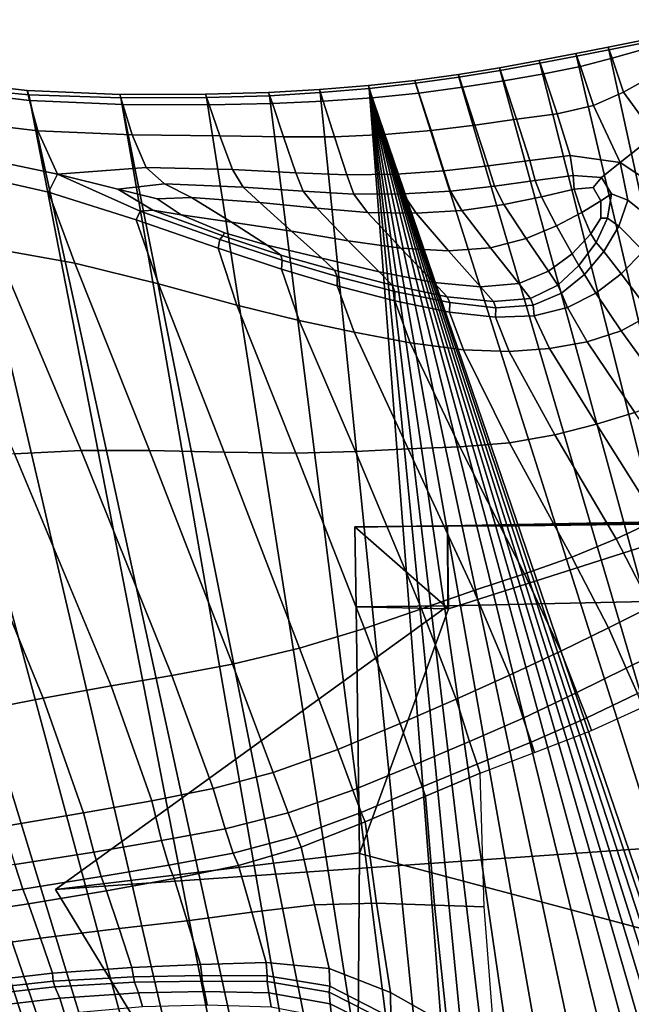
# Model space of a CAD drawing. Units: inches. Extents: x -86 to 154, y -69 to 171.
# Drawn here: x 68 to 78, y 140 to 156 of the extents above; entities that cross this region are included whole.
import ezdxf

# ---------------------------------------------------------------- set-up
doc = ezdxf.new("R2010")
doc.units = ezdxf.units.IN
doc.header["$MEASUREMENT"] = 0

msp = doc.modelspace()

# ---------------------------------------------------------------- linework, layer by layer
for points in [[(73.548, 119.132, -10.983), (-76.677, 83.156, -10.983), (53.312, 155.824, -10.983)], [(54.714, 155.399, -10.983), (73.722, 119.653, -10.983), (53.312, 155.824, -10.983)], [(73.722, 119.653, -10.983), (73.548, 119.132, -10.983), (53.312, 155.824, -10.983)], [(77.56, 155.196, -3.91), (78.064, 155.337, -3.935), (78.015, 155.481, -7.228), (77.499, 155.378, -7.247)], [(77.499, 155.378, -7.247), (78.015, 155.481, -7.228), (78.027, 155.435, -10.983), (77.51, 155.333, -10.983)], [(56.227, 155.198, -10.983), (73.908, 120.052, -10.983), (54.714, 155.399, -10.983)], [(73.908, 120.052, -10.983), (73.722, 119.653, -10.983), (54.714, 155.399, -10.983)], [(77.044, 155.059, -3.916), (77.56, 155.196, -3.91), (77.499, 155.378, -7.247), (76.972, 155.271, -7.279)], [(76.972, 155.271, -7.279), (77.499, 155.378, -7.247), (77.51, 155.333, -10.983), (76.982, 155.228, -10.983)], [(77.51, 155.333, -10.983), (84.82, 121.815, -10.983), (76.982, 155.228, -10.983)], [(78.027, 155.435, -10.983), (84.82, 121.815, -10.983), (77.51, 155.333, -10.983)], [(78.218, 154.902, -1.564), (78.064, 155.337, -3.935), (77.56, 155.196, -3.91), (77.745, 154.642, -1.372)], [(58.014, 155.182, -10.983), (74.176, 120.411, -10.983), (56.227, 155.198, -10.983)], [(74.176, 120.411, -10.983), (73.908, 120.052, -10.983), (56.227, 155.198, -10.983)], [(59.826, 155.216, -10.983), (74.176, 120.411, -10.983), (58.014, 155.182, -10.983)], [(61.429, 155.162, -10.983), (74.176, 120.411, -10.983), (59.826, 155.216, -10.983)], [(62.869, 155.062, -10.983), (74.176, 120.411, -10.983), (61.429, 155.162, -10.983)], [(75.793, 154.829, -4.047), (76.445, 154.94, -3.97), (76.372, 155.156, -7.316), (75.724, 155.039, -7.356)], [(75.724, 155.039, -7.356), (76.372, 155.156, -7.316), (76.382, 155.114, -10.983), (75.733, 154.997, -10.983)], [(76.445, 154.94, -3.97), (77.044, 155.059, -3.916), (76.972, 155.271, -7.279), (76.372, 155.156, -7.316)], [(76.372, 155.156, -7.316), (76.972, 155.271, -7.279), (76.982, 155.228, -10.983), (76.382, 155.114, -10.983)], [(76.982, 155.228, -10.983), (84.82, 121.815, -10.983), (76.382, 155.114, -10.983)], [(77.745, 154.642, -1.372), (77.56, 155.196, -3.91), (77.044, 155.059, -3.916), (77.257, 154.423, -1.236)], [(64.16, 154.983, -10.983), (74.625, 120.756, -10.983), (62.869, 155.062, -10.983)], [(74.625, 120.756, -10.983), (74.176, 120.411, -10.983), (62.869, 155.062, -10.983)], [(65.397, 154.886, -10.983), (74.625, 120.756, -10.983), (64.16, 154.983, -10.983)], [(75.119, 154.722, -4.124), (75.793, 154.829, -4.047), (75.724, 155.039, -7.356), (75.052, 154.928, -7.398)], [(75.052, 154.928, -7.398), (75.724, 155.039, -7.356), (75.733, 154.997, -10.983), (75.061, 154.886, -10.983)], [(75.733, 154.997, -10.983), (84.82, 121.815, -10.983), (75.061, 154.886, -10.983)], [(76.382, 155.114, -10.983), (84.82, 121.815, -10.983), (75.733, 154.997, -10.983)], [(77.044, 155.059, -3.916), (76.445, 154.94, -3.97), (76.662, 154.29, -1.265), (77.257, 154.423, -1.236)], [(66.68, 154.731, -10.983), (74.625, 120.756, -10.983), (65.397, 154.886, -10.983)], [(66.664, 154.668, -4.991), (68.052, 154.504, -4.879), (68.01, 154.667, -7.865), (66.626, 154.825, -7.974)], [(66.626, 154.825, -7.974), (68.01, 154.667, -7.865), (68.04, 154.599, -10.983), (66.68, 154.731, -10.983)], [(73.647, 154.55, -4.284), (74.408, 154.627, -4.203), (74.343, 154.832, -7.443), (73.584, 154.75, -7.491)], [(73.584, 154.75, -7.491), (74.343, 154.832, -7.443), (74.353, 154.786, -10.983), (73.595, 154.703, -10.983)], [(74.408, 154.627, -4.203), (75.119, 154.722, -4.124), (75.052, 154.928, -7.398), (74.343, 154.832, -7.443)], [(74.343, 154.832, -7.443), (75.052, 154.928, -7.398), (75.061, 154.886, -10.983), (74.353, 154.786, -10.983)], [(75.061, 154.886, -10.983), (84.82, 121.815, -10.983), (74.353, 154.786, -10.983)], [(75.793, 154.829, -4.047), (75.119, 154.722, -4.124), (75.323, 154.101, -1.47), (76.003, 154.199, -1.372)], [(76.445, 154.94, -3.97), (75.793, 154.829, -4.047), (76.003, 154.199, -1.372), (76.662, 154.29, -1.265)], [(78.725, 154.342, 0.218), (78.218, 154.902, -1.564), (77.745, 154.642, -1.372), (78.257, 153.941, 0.556)], [(66.82, 154.173, -2.14), (68.187, 154.011, -2.175), (68.052, 154.504, -4.879), (66.664, 154.668, -4.991)], [(68.04, 154.599, -10.983), (74.625, 120.756, -10.983), (66.68, 154.731, -10.983)], [(68.052, 154.504, -4.879), (69.576, 154.441, -4.725), (69.527, 154.605, -7.759), (68.01, 154.667, -7.865)], [(68.01, 154.667, -7.865), (69.527, 154.605, -7.759), (69.541, 154.552, -10.983), (68.04, 154.599, -10.983)], [(72.015, 154.455, -4.458), (72.846, 154.493, -4.369), (72.784, 154.686, -7.543), (71.954, 154.636, -7.597)], [(71.954, 154.636, -7.597), (72.784, 154.686, -7.543), (72.797, 154.635, -10.983), (71.967, 154.584, -10.983)], [(72.846, 154.493, -4.369), (73.647, 154.55, -4.284), (73.584, 154.75, -7.491), (72.784, 154.686, -7.543)], [(72.784, 154.686, -7.543), (73.584, 154.75, -7.491), (73.595, 154.703, -10.983), (72.797, 154.635, -10.983)], [(73.595, 154.703, -10.983), (76.164, 121.377, -10.983), (72.797, 154.635, -10.983)], [(74.353, 154.786, -10.983), (84.82, 121.815, -10.983), (73.595, 154.703, -10.983)], [(84.82, 121.815, -10.983), (84.636, 121.71, -10.983), (73.595, 154.703, -10.983)], [(84.636, 121.71, -10.983), (84.394, 121.572, -10.983), (73.595, 154.703, -10.983)], [(84.394, 121.572, -10.983), (84.101, 121.406, -10.983), (73.595, 154.703, -10.983)], [(84.101, 121.406, -10.983), (83.768, 121.217, -10.983), (73.595, 154.703, -10.983)], [(83.768, 121.217, -10.983), (83.336, 121.047, -10.983), (73.595, 154.703, -10.983)], [(83.336, 121.047, -10.983), (82.746, 120.937, -10.983), (73.595, 154.703, -10.983)], [(82.746, 120.937, -10.983), (81.918, 120.897, -10.983), (73.595, 154.703, -10.983)], [(81.918, 120.897, -10.983), (80.771, 120.934, -10.983), (73.595, 154.703, -10.983)], [(80.771, 120.934, -10.983), (79.542, 121.037, -10.983), (73.595, 154.703, -10.983)], [(79.542, 121.037, -10.983), (78.469, 121.195, -10.983), (73.595, 154.703, -10.983)], [(78.469, 121.195, -10.983), (77.566, 121.346, -10.983), (73.595, 154.703, -10.983)], [(77.566, 121.346, -10.983), (76.849, 121.431, -10.983), (73.595, 154.703, -10.983)], [(76.849, 121.431, -10.983), (76.164, 121.377, -10.983), (73.595, 154.703, -10.983)], [(75.119, 154.722, -4.124), (74.408, 154.627, -4.203), (74.606, 154.015, -1.56), (75.323, 154.101, -1.47)], [(69.541, 154.552, -10.983), (75.355, 121.115, -10.983), (68.04, 154.599, -10.983)], [(75.355, 121.115, -10.983), (74.625, 120.756, -10.983), (68.04, 154.599, -10.983)], [(68.187, 154.011, -2.175), (69.725, 153.945, -2.074), (69.576, 154.441, -4.725), (68.052, 154.504, -4.879)], [(69.576, 154.441, -4.725), (70.982, 154.438, -4.571), (70.925, 154.608, -7.665), (69.527, 154.605, -7.759)], [(69.527, 154.605, -7.759), (70.925, 154.608, -7.665), (70.938, 154.556, -10.983), (69.541, 154.552, -10.983)], [(70.938, 154.556, -10.983), (76.164, 121.377, -10.983), (69.541, 154.552, -10.983)], [(76.164, 121.377, -10.983), (75.355, 121.115, -10.983), (69.541, 154.552, -10.983)], [(70.982, 154.438, -4.571), (72.015, 154.455, -4.458), (71.954, 154.636, -7.597), (70.925, 154.608, -7.665)], [(70.925, 154.608, -7.665), (71.954, 154.636, -7.597), (71.967, 154.584, -10.983), (70.938, 154.556, -10.983)], [(71.967, 154.584, -10.983), (76.164, 121.377, -10.983), (70.938, 154.556, -10.983)], [(72.797, 154.635, -10.983), (76.164, 121.377, -10.983), (71.967, 154.584, -10.983)], [(72.196, 153.911, -1.814), (73.03, 153.913, -1.726), (72.846, 154.493, -4.369), (72.015, 154.455, -4.458)], [(73.03, 153.913, -1.726), (73.838, 153.95, -1.644), (73.647, 154.55, -4.284), (72.846, 154.493, -4.369)], [(73.838, 153.95, -1.644), (74.606, 154.015, -1.56), (74.408, 154.627, -4.203), (73.647, 154.55, -4.284)], [(78.257, 153.941, 0.556), (77.745, 154.642, -1.372), (77.257, 154.423, -1.236), (77.695, 153.497, 1.126)], [(69.725, 153.945, -2.074), (71.155, 153.927, -1.924), (70.982, 154.438, -4.571), (69.576, 154.441, -4.725)], [(71.155, 153.927, -1.924), (72.196, 153.911, -1.814), (72.015, 154.455, -4.458), (70.982, 154.438, -4.571)], [(77.257, 154.423, -1.236), (76.662, 154.29, -1.265), (76.879, 153.608, 0.547), (77.695, 153.497, 1.126)], [(66.979, 153.625, 0.317), (68.508, 153.306, 0.278), (68.187, 154.011, -2.175), (66.82, 154.173, -2.14)], [(76.003, 154.199, -1.372), (75.323, 154.101, -1.47), (75.538, 153.439, 0.325), (76.219, 153.528, 0.429)], [(76.662, 154.29, -1.265), (76.003, 154.199, -1.372), (76.219, 153.528, 0.429), (76.879, 153.608, 0.547)], [(68.508, 153.306, 0.278), (69.957, 153.415, -0.206), (69.725, 153.945, -2.074), (68.187, 154.011, -2.175)], [(74.043, 153.307, 0.157), (74.817, 153.359, 0.234), (74.606, 154.015, -1.56), (73.838, 153.95, -1.644)], [(75.323, 154.101, -1.47), (74.606, 154.015, -1.56), (74.817, 153.359, 0.234), (75.538, 153.439, 0.325)], [(69.957, 153.415, -0.206), (71.365, 153.378, -0.086), (71.155, 153.927, -1.924), (69.725, 153.945, -2.074)], [(71.365, 153.378, -0.086), (72.398, 153.327, 0.007), (72.196, 153.911, -1.814), (71.155, 153.927, -1.924)], [(72.398, 153.327, 0.007), (73.232, 153.293, 0.085), (73.03, 153.913, -1.726), (72.196, 153.911, -1.814)], [(73.232, 153.293, 0.085), (74.043, 153.307, 0.157), (73.838, 153.95, -1.644), (73.03, 153.913, -1.726)], [(79.174, 153.201, 2.063), (78.257, 153.941, 0.556), (77.695, 153.497, 1.126), (78.748, 152.798, 2.414)], [(68.362, 153.011, 2.086), (68.508, 153.306, 0.278), (66.979, 153.625, 0.317), (67.04, 153.308, 2.103)], [(76.928, 153.283, 1.216), (76.879, 153.608, 0.547), (76.219, 153.528, 0.429), (76.308, 153.201, 1.116)], [(77.39, 153.249, 1.419), (77.695, 153.497, 1.126), (76.879, 153.608, 0.547), (76.928, 153.283, 1.216)], [(69.492, 153.06, 0.499), (70.254, 153.146, 0.474), (69.957, 153.415, -0.206), (68.508, 153.306, 0.278)], [(70.254, 153.146, 0.474), (71.536, 153.095, 0.582), (71.365, 153.378, -0.086), (69.957, 153.415, -0.206)], [(71.536, 153.095, 0.582), (72.519, 153.028, 0.678), (72.398, 153.327, 0.007), (71.365, 153.378, -0.086)], [(74.922, 153.027, 0.93), (75.642, 153.108, 1.02), (75.538, 153.439, 0.325), (74.817, 153.359, 0.234)], [(75.642, 153.108, 1.02), (76.308, 153.201, 1.116), (76.219, 153.528, 0.429), (75.538, 153.439, 0.325)], [(77.39, 153.249, 1.419), (77.553, 152.981, 1.824), (77.817, 152.878, 2.06), (77.695, 153.497, 1.126)], [(77.817, 152.878, 2.06), (78.401, 152.418, 2.768), (78.748, 152.798, 2.414), (77.695, 153.497, 1.126)], [(68.79, 151.851, 3.554), (68.362, 153.011, 2.086), (67.04, 153.308, 2.103), (67.508, 152.081, 3.472)], [(68.362, 153.011, 2.086), (69.792, 152.562, 2.3), (69.855, 152.702, 1.168), (68.508, 153.306, 0.278)], [(69.855, 152.702, 1.168), (70.065, 152.715, 0.806), (69.492, 153.06, 0.499), (68.508, 153.306, 0.278)], [(72.519, 153.028, 0.678), (73.344, 152.98, 0.764), (73.232, 153.293, 0.085), (72.398, 153.327, 0.007)], [(74.043, 153.307, 0.157), (73.232, 153.293, 0.085), (73.344, 152.98, 0.764), (74.151, 152.981, 0.846)], [(74.817, 153.359, 0.234), (74.043, 153.307, 0.157), (74.151, 152.981, 0.846), (74.922, 153.027, 0.93)], [(76.944, 153.06, 1.418), (76.928, 153.283, 1.216), (76.308, 153.201, 1.116), (76.407, 152.937, 1.357)], [(77.254, 153.085, 1.531), (77.39, 153.249, 1.419), (76.928, 153.283, 1.216), (76.944, 153.06, 1.418)], [(77.254, 153.085, 1.531), (77.378, 152.87, 1.825), (77.553, 152.981, 1.824), (77.39, 153.249, 1.419)], [(70.132, 152.901, 0.641), (70.694, 152.923, 0.647), (70.254, 153.146, 0.474), (69.492, 153.06, 0.499)], [(70.065, 152.715, 0.806), (70.529, 152.643, 0.865), (70.132, 152.901, 0.641), (69.492, 153.06, 0.499)], [(70.694, 152.923, 0.647), (71.809, 152.841, 0.769), (71.536, 153.095, 0.582), (70.254, 153.146, 0.474)], [(71.809, 152.841, 0.769), (72.743, 152.748, 0.886), (72.519, 153.028, 0.678), (71.536, 153.095, 0.582)], [(75.111, 152.711, 1.194), (75.796, 152.812, 1.281), (75.642, 153.108, 1.02), (74.922, 153.027, 0.93)], [(75.796, 152.812, 1.281), (76.407, 152.937, 1.357), (76.308, 153.201, 1.116), (75.642, 153.108, 1.02)], [(76.407, 152.937, 1.357), (76.656, 152.46, 1.821), (77.07, 152.681, 1.832), (76.944, 153.06, 1.418)], [(76.944, 153.06, 1.418), (77.07, 152.681, 1.832), (77.378, 152.87, 1.825), (77.254, 153.085, 1.531)], [(68.79, 151.851, 3.554), (70.158, 151.514, 3.698), (69.792, 152.562, 2.3), (68.362, 153.011, 2.086)], [(70.529, 152.643, 0.865), (71.35, 152.524, 0.995), (70.694, 152.923, 0.647), (70.132, 152.901, 0.641)], [(71.35, 152.524, 0.995), (72.326, 152.377, 1.158), (71.809, 152.841, 0.769), (70.694, 152.923, 0.647)], [(72.743, 152.748, 0.886), (73.57, 152.678, 0.997), (73.344, 152.98, 0.764), (72.519, 153.028, 0.678)], [(74.151, 152.981, 0.846), (73.344, 152.98, 0.764), (73.57, 152.678, 0.997), (74.364, 152.666, 1.099)], [(74.922, 153.027, 0.93), (74.151, 152.981, 0.846), (74.364, 152.666, 1.099), (75.111, 152.711, 1.194)], [(76.161, 152.254, 1.773), (76.656, 152.46, 1.821), (76.407, 152.937, 1.357), (75.796, 152.812, 1.281)], [(77.378, 152.87, 1.825), (77.379, 152.589, 2.119), (77.489, 152.588, 2.223), (77.553, 152.981, 1.824)], [(77.553, 152.981, 1.824), (77.489, 152.588, 2.223), (77.672, 152.458, 2.454), (77.817, 152.878, 2.06)], [(72.743, 152.748, 0.886), (71.809, 152.841, 0.769), (72.326, 152.377, 1.158), (73.251, 152.219, 1.319)], [(73.57, 152.678, 0.997), (72.743, 152.748, 0.886), (73.251, 152.219, 1.319), (74.111, 152.096, 1.467)], [(75.574, 152.104, 1.695), (76.161, 152.254, 1.773), (75.796, 152.812, 1.281), (75.111, 152.711, 1.194)], [(77.07, 152.681, 1.832), (77.217, 152.33, 2.235), (77.379, 152.589, 2.119), (77.378, 152.87, 1.825)], [(77.672, 152.458, 2.454), (78.073, 152.046, 3.058), (78.401, 152.418, 2.768), (77.817, 152.878, 2.06)], [(69.792, 152.562, 2.3), (71.128, 152.098, 2.588), (71.156, 152.241, 1.563), (69.855, 152.702, 1.168)], [(71.156, 152.241, 1.563), (71.208, 152.296, 1.199), (70.065, 152.715, 0.806), (69.855, 152.702, 1.168)], [(71.208, 152.296, 1.199), (71.235, 152.347, 1.146), (70.529, 152.643, 0.865), (70.065, 152.715, 0.806)], [(71.235, 152.347, 1.146), (71.933, 152.147, 1.334), (71.35, 152.524, 0.995), (70.529, 152.643, 0.865)], [(74.364, 152.666, 1.099), (73.57, 152.678, 0.997), (74.111, 152.096, 1.467), (74.888, 152.055, 1.592)], [(75.111, 152.711, 1.194), (74.364, 152.666, 1.099), (74.888, 152.055, 1.592), (75.574, 152.104, 1.695)], [(76.656, 152.46, 1.821), (76.908, 152.007, 2.268), (77.217, 152.33, 2.235), (77.07, 152.681, 1.832)], [(77.489, 152.588, 2.223), (77.379, 152.589, 2.119), (77.217, 152.33, 2.235), (77.299, 152.189, 2.409)], [(77.672, 152.458, 2.454), (77.489, 152.588, 2.223), (77.299, 152.189, 2.409), (77.427, 152.045, 2.64)], [(70.158, 151.514, 3.698), (71.437, 151.17, 3.851), (71.128, 152.098, 2.588), (69.792, 152.562, 2.3)], [(71.933, 152.147, 1.334), (72.821, 151.932, 1.542), (72.326, 152.377, 1.158), (71.35, 152.524, 0.995)], [(76.525, 151.72, 2.243), (76.908, 152.007, 2.268), (76.656, 152.46, 1.821), (76.161, 152.254, 1.773)], [(78.073, 152.046, 3.058), (77.672, 152.458, 2.454), (77.427, 152.045, 2.64), (77.707, 151.681, 3.217)], [(71.156, 152.241, 1.563), (72.175, 151.902, 1.838), (72.153, 151.986, 1.485), (71.208, 152.296, 1.199)], [(71.208, 152.296, 1.199), (72.153, 151.986, 1.485), (71.933, 152.147, 1.334), (71.235, 152.347, 1.146)], [(73.251, 152.219, 1.319), (72.326, 152.377, 1.158), (72.821, 151.932, 1.542), (73.757, 151.71, 1.742)], [(76.037, 151.522, 2.172), (76.525, 151.72, 2.243), (76.161, 152.254, 1.773), (75.574, 152.104, 1.695)], [(77.299, 152.189, 2.409), (77.217, 152.33, 2.235), (76.908, 152.007, 2.268), (77.019, 151.815, 2.455)], [(67.807, 148.742, 4.575), (68.892, 148.796, 4.68), (67.508, 152.081, 3.472), (66.306, 152.198, 3.397)], [(71.128, 152.098, 2.588), (72.165, 151.753, 2.787), (72.175, 151.902, 1.838), (71.156, 152.241, 1.563)], [(71.437, 151.17, 3.851), (72.453, 150.92, 3.958), (72.165, 151.753, 2.787), (71.128, 152.098, 2.588)], [(72.153, 151.986, 1.485), (73.031, 151.736, 1.709), (72.821, 151.932, 1.542), (71.933, 152.147, 1.334)], [(74.111, 152.096, 1.467), (73.251, 152.219, 1.319), (73.757, 151.71, 1.742), (74.65, 151.537, 1.921)], [(74.888, 152.055, 1.592), (74.111, 152.096, 1.467), (74.65, 151.537, 1.921), (75.411, 151.467, 2.065)], [(75.574, 152.104, 1.695), (74.888, 152.055, 1.592), (75.411, 151.467, 2.065), (76.037, 151.522, 2.172)], [(77.427, 152.045, 2.64), (77.299, 152.189, 2.409), (77.019, 151.815, 2.455), (77.109, 151.67, 2.692)], [(68.892, 148.796, 4.68), (70.012, 148.798, 4.769), (68.79, 151.851, 3.554), (67.508, 152.081, 3.472)], [(72.175, 151.902, 1.838), (73.074, 151.636, 2.044), (73.031, 151.736, 1.709), (72.153, 151.986, 1.485)], [(73.031, 151.736, 1.709), (73.971, 151.492, 1.919), (73.757, 151.71, 1.742), (72.821, 151.932, 1.542)], [(76.525, 151.72, 2.243), (76.677, 151.493, 2.437), (77.019, 151.815, 2.455), (76.908, 152.007, 2.268)], [(77.707, 151.681, 3.217), (77.427, 152.045, 2.64), (77.109, 151.67, 2.692), (77.297, 151.361, 3.286)], [(78.675, 151.326, 3.84), (78.073, 152.046, 3.058), (77.707, 151.681, 3.217), (78.202, 151.02, 3.973)], [(70.012, 148.798, 4.769), (71.231, 148.772, 4.856), (70.158, 151.514, 3.698), (68.79, 151.851, 3.554)], [(72.165, 151.753, 2.787), (73.071, 151.482, 2.933), (73.074, 151.636, 2.044), (72.175, 151.902, 1.838)], [(76.677, 151.493, 2.437), (76.738, 151.365, 2.682), (77.109, 151.67, 2.692), (77.019, 151.815, 2.455)], [(72.453, 150.92, 3.958), (73.348, 150.729, 4.033), (73.071, 151.482, 2.933), (72.165, 151.753, 2.787)], [(73.074, 151.636, 2.044), (74.017, 151.392, 2.231), (73.971, 151.492, 1.919), (73.031, 151.736, 1.709)], [(73.071, 151.482, 2.933), (74.015, 151.237, 3.058), (74.017, 151.392, 2.231), (73.074, 151.636, 2.044)], [(73.971, 151.492, 1.919), (74.871, 151.306, 2.105), (74.65, 151.537, 1.921), (73.757, 151.71, 1.742)], [(76.037, 151.522, 2.172), (76.228, 151.278, 2.367), (76.677, 151.493, 2.437), (76.525, 151.72, 2.243)], [(76.832, 151.128, 3.304), (77.297, 151.361, 3.286), (77.109, 151.67, 2.692), (76.738, 151.365, 2.682)], [(78.202, 151.02, 3.973), (77.707, 151.681, 3.217), (77.297, 151.361, 3.286), (77.707, 150.751, 4.064)], [(71.231, 148.772, 4.856), (72.401, 148.754, 4.929), (71.437, 151.17, 3.851), (70.158, 151.514, 3.698)], [(73.348, 150.729, 4.033), (74.266, 150.556, 4.089), (74.015, 151.237, 3.058), (73.071, 151.482, 2.933)], [(74.017, 151.392, 2.231), (74.91, 151.209, 2.393), (74.871, 151.306, 2.105), (73.971, 151.492, 1.919)], [(75.411, 151.467, 2.065), (74.65, 151.537, 1.921), (74.871, 151.306, 2.105), (75.624, 151.225, 2.255)], [(76.037, 151.522, 2.172), (75.411, 151.467, 2.065), (75.624, 151.225, 2.255), (76.228, 151.278, 2.367)], [(76.228, 151.278, 2.367), (76.271, 151.169, 2.623), (76.738, 151.365, 2.682), (76.677, 151.493, 2.437)], [(74.015, 151.237, 3.058), (74.906, 151.055, 3.159), (74.91, 151.209, 2.393), (74.017, 151.392, 2.231)], [(75.624, 151.225, 2.255), (74.871, 151.306, 2.105), (74.91, 151.209, 2.393), (75.661, 151.126, 2.525)], [(76.29, 150.994, 3.283), (76.832, 151.128, 3.304), (76.738, 151.365, 2.682), (76.271, 151.169, 2.623)], [(77.152, 150.569, 4.115), (77.707, 150.751, 4.064), (77.297, 151.361, 3.286), (76.832, 151.128, 3.304)], [(72.401, 148.754, 4.929), (73.37, 148.779, 4.975), (72.453, 150.92, 3.958), (71.437, 151.17, 3.851)], [(74.266, 150.556, 4.089), (75.134, 150.439, 4.126), (74.906, 151.055, 3.159), (74.015, 151.237, 3.058)], [(74.906, 151.055, 3.159), (75.656, 150.972, 3.234), (75.661, 151.126, 2.525), (74.91, 151.209, 2.393)], [(76.228, 151.278, 2.367), (75.624, 151.225, 2.255), (75.661, 151.126, 2.525), (76.271, 151.169, 2.623)], [(75.656, 150.972, 3.234), (76.29, 150.994, 3.283), (76.271, 151.169, 2.623), (75.661, 151.126, 2.525)], [(76.538, 150.46, 4.137), (77.152, 150.569, 4.115), (76.832, 151.128, 3.304), (76.29, 150.994, 3.283)], [(75.134, 150.439, 4.126), (75.879, 150.412, 4.142), (75.656, 150.972, 3.234), (74.906, 151.055, 3.159)], [(75.879, 150.412, 4.142), (76.538, 150.46, 4.137), (76.29, 150.994, 3.283), (75.656, 150.972, 3.234)], [(79.023, 149.928, 4.713), (78.202, 151.02, 3.973), (77.707, 150.751, 4.064), (78.509, 149.643, 4.828)], [(73.37, 148.779, 4.975), (74.231, 148.823, 5.002), (73.348, 150.729, 4.033), (72.453, 150.92, 3.958)], [(74.231, 148.823, 5.002), (75.078, 148.859, 5.014), (74.266, 150.556, 4.089), (73.348, 150.729, 4.033)], [(77.934, 149.415, 4.907), (78.509, 149.643, 4.828), (77.707, 150.751, 4.064), (77.152, 150.569, 4.115)], [(75.078, 148.859, 5.014), (75.888, 148.922, 5.008), (75.134, 150.439, 4.126), (74.266, 150.556, 4.089)], [(77.305, 149.225, 4.958), (77.934, 149.415, 4.907), (77.152, 150.569, 4.115), (76.538, 150.46, 4.137)], [(75.888, 148.922, 5.008), (76.628, 149.052, 4.989), (75.879, 150.412, 4.142), (75.134, 150.439, 4.126)], [(76.628, 149.052, 4.989), (77.305, 149.225, 4.958), (76.538, 150.46, 4.137), (75.879, 150.412, 4.142)], [(78.293, 147.666, 5.512), (78.894, 147.984, 5.45), (77.934, 149.415, 4.907), (77.305, 149.225, 4.958)], [(77.629, 147.356, 5.551), (78.293, 147.666, 5.512), (77.305, 149.225, 4.958), (76.628, 149.052, 4.989)], [(76.906, 147.056, 5.551), (77.629, 147.356, 5.551), (76.628, 149.052, 4.989), (75.888, 148.922, 5.008)], [(76.129, 146.784, 5.526), (76.906, 147.056, 5.551), (75.888, 148.922, 5.008), (75.078, 148.859, 5.014)], [(68.271, 144.757, 5.337), (69.382, 144.958, 5.469), (67.807, 148.742, 4.575), (66.695, 148.609, 4.438)], [(69.382, 144.958, 5.469), (70.376, 145.128, 5.559), (68.892, 148.796, 4.68), (67.807, 148.742, 4.575)], [(70.376, 145.128, 5.559), (71.365, 145.314, 5.621), (70.012, 148.798, 4.769), (68.892, 148.796, 4.68)], [(71.365, 145.314, 5.621), (72.458, 145.576, 5.61), (71.231, 148.772, 4.856), (70.012, 148.798, 4.769)], [(72.458, 145.576, 5.61), (73.522, 145.894, 5.545), (72.401, 148.754, 4.929), (71.231, 148.772, 4.856)], [(73.522, 145.894, 5.545), (74.448, 146.214, 5.506), (73.37, 148.779, 4.975), (72.401, 148.754, 4.929)], [(74.448, 146.214, 5.506), (75.306, 146.513, 5.505), (74.231, 148.823, 5.002), (73.37, 148.779, 4.975)], [(75.306, 146.513, 5.505), (76.129, 146.784, 5.526), (75.078, 148.859, 5.014), (74.231, 148.823, 5.002)], [(66.955, 144.505, 5.159), (68.271, 144.757, 5.337), (66.695, 148.609, 4.438), (65.426, 148.401, 4.263)], [(74.893, 146.215, -10.982), (79.41, 147.653, -10.982), (93.696, 136.835, -10.982), (73.438, 142.225, -10.982)], [(74.88, 146.262, 2.695), (79.375, 146.359, 4.286), (79.409, 147.657, 3.182), (74.875, 147.566, 2.05)], [(74.875, 147.562, 0.805), (74.875, 147.566, 2.05), (79.409, 147.657, 3.182), (79.41, 147.645, 2.074)], [(74.893, 146.215, -10.982), (74.875, 147.566, -4.474), (79.41, 147.63, -5.046), (79.41, 147.653, -10.982)], [(74.875, 147.562, 0.805), (79.41, 147.645, 2.074), (79.41, 147.628, 0.5), (74.875, 147.561, -0.445)], [(76.05, 147.571, -2.132), (79.41, 147.61, -1.782), (79.41, 147.63, -5.046), (74.875, 147.566, -4.474)], [(76.05, 147.571, -2.132), (74.875, 147.561, -0.445), (79.41, 147.628, 0.5), (79.41, 147.61, -1.782)], [(77.629, 147.356, 5.551), (78.201, 146.255, 5.761), (78.856, 146.595, 5.726), (78.293, 147.666, 5.512)], [(76.05, 147.571, -2.132), (74.875, 147.566, -4.474), (73.363, 147.551, -2.748), (74.875, 147.561, -0.445)], [(74.875, 147.562, 0.805), (73.363, 147.55, -2.527), (73.363, 147.549, -0.869), (74.875, 147.566, 2.05)], [(74.88, 146.262, 2.695), (74.875, 147.566, 2.05), (73.363, 147.549, -0.869), (73.382, 146.248, -1.66)], [(74.893, 146.215, -10.982), (73.363, 147.55, -2.527), (73.363, 147.551, -2.748), (74.875, 147.566, -4.474)], [(74.875, 147.562, 0.805), (74.875, 147.561, -0.445), (73.363, 147.551, -2.748), (73.363, 147.55, -2.527)], [(74.893, 146.215, -10.982), (73.382, 146.248, -1.66), (73.363, 147.549, -0.869), (73.363, 147.55, -2.527)], [(76.906, 147.056, 5.551), (77.5, 145.903, 5.708), (78.201, 146.255, 5.761), (77.629, 147.356, 5.551)], [(76.129, 146.784, 5.526), (76.725, 145.524, 5.615), (77.5, 145.903, 5.708), (76.906, 147.056, 5.551)], [(75.306, 146.513, 5.505), (75.885, 145.133, 5.55), (76.725, 145.524, 5.615), (76.129, 146.784, 5.526)], [(74.448, 146.214, 5.506), (75.016, 144.744, 5.525), (75.885, 145.133, 5.55), (75.306, 146.513, 5.505)], [(74.88, 146.262, 2.695), (68.474, 141.636, 3.564), (79.273, 142.385, 5.291), (79.375, 146.359, 4.286)], [(74.88, 146.262, 2.695), (73.382, 146.248, -1.66), (73.438, 142.234, -1.375), (68.474, 141.636, 3.564)], [(74.893, 146.215, -10.982), (73.438, 142.225, -10.982), (73.438, 142.234, -1.375), (73.382, 146.248, -1.66)], [(73.522, 145.894, 5.545), (74.1, 144.346, 5.556), (75.016, 144.744, 5.525), (74.448, 146.214, 5.506)], [(77.5, 145.903, 5.708), (77.792, 145.249, 5.517), (78.485, 145.592, 5.598), (78.201, 146.255, 5.761)], [(72.458, 145.576, 5.61), (73.084, 143.92, 5.705), (74.1, 144.346, 5.556), (73.522, 145.894, 5.545)], [(76.725, 145.524, 5.615), (76.987, 144.849, 5.384), (77.792, 145.249, 5.517), (77.5, 145.903, 5.708)], [(71.365, 145.314, 5.621), (72.03, 143.545, 5.901), (73.084, 143.92, 5.705), (72.458, 145.576, 5.61)], [(75.885, 145.133, 5.55), (76.108, 144.433, 5.25), (76.987, 144.849, 5.384), (76.725, 145.524, 5.615)], [(78.671, 145.169, 5.003), (78.485, 145.592, 5.598), (77.792, 145.249, 5.517), (77.975, 144.833, 4.883)], [(71.365, 145.314, 5.621), (70.376, 145.128, 5.559), (71.047, 143.283, 5.941), (72.03, 143.545, 5.901)], [(77.975, 144.833, 4.883), (77.792, 145.249, 5.517), (76.987, 144.849, 5.384), (77.15, 144.437, 4.694)], [(70.376, 145.128, 5.559), (69.382, 144.958, 5.469), (70.045, 143.086, 5.852), (71.047, 143.283, 5.941)], [(75.016, 144.744, 5.525), (75.236, 144.051, 5.155), (76.108, 144.433, 5.25), (75.885, 145.133, 5.55)], [(69.382, 144.958, 5.469), (68.271, 144.757, 5.337), (68.934, 142.888, 5.722), (70.045, 143.086, 5.852)], [(68.271, 144.757, 5.337), (66.955, 144.505, 5.159), (67.618, 142.663, 5.547), (68.934, 142.888, 5.722)], [(74.1, 144.346, 5.556), (74.334, 143.671, 5.163), (75.236, 144.051, 5.155), (75.016, 144.744, 5.525)], [(77.15, 144.437, 4.694), (76.987, 144.849, 5.384), (76.108, 144.433, 5.25), (76.242, 144.041, 4.455)], [(78.065, 144.61, 4.273), (77.975, 144.833, 4.883), (77.15, 144.437, 4.694), (77.224, 144.233, 4.037)], [(75.236, 144.051, 5.155), (75.356, 143.684, 4.297), (76.242, 144.041, 4.455), (76.108, 144.433, 5.25)], [(77.224, 144.233, 4.037), (77.15, 144.437, 4.694), (76.242, 144.041, 4.455), (76.293, 143.87, 3.756)], [(73.084, 143.92, 5.705), (73.331, 143.258, 5.352), (74.334, 143.671, 5.163), (74.1, 144.346, 5.556)], [(72.03, 143.545, 5.901), (72.273, 142.888, 5.66), (73.331, 143.258, 5.352), (73.084, 143.92, 5.705)], [(74.334, 143.671, 5.163), (74.46, 143.311, 4.282), (75.356, 143.684, 4.297), (75.236, 144.051, 5.155)], [(75.356, 143.684, 4.297), (75.405, 143.534, 3.576), (76.293, 143.87, 3.756), (76.242, 144.041, 4.455)], [(74.46, 143.311, 4.282), (74.334, 143.671, 5.163), (73.331, 143.258, 5.352), (73.465, 142.894, 4.504)], [(74.46, 143.311, 4.282), (74.517, 143.16, 3.534), (75.405, 143.534, 3.576), (75.356, 143.684, 4.297)], [(72.03, 143.545, 5.901), (71.047, 143.283, 5.941), (71.247, 142.629, 5.822), (72.273, 142.888, 5.66)], [(75.405, 143.534, 3.576), (74.517, 143.16, 3.534), (74.663, 141.382, 3.09), (75.471, 141.357, 3.135)], [(71.047, 143.283, 5.941), (70.045, 143.086, 5.852), (70.207, 142.437, 5.759), (71.247, 142.629, 5.822)], [(73.465, 142.894, 4.504), (73.331, 143.258, 5.352), (72.273, 142.888, 5.66), (72.414, 142.506, 4.91)], [(74.517, 143.16, 3.534), (74.46, 143.311, 4.282), (73.465, 142.894, 4.504), (73.529, 142.739, 3.761)], [(73.717, 141.414, 3.28), (74.663, 141.382, 3.09), (74.517, 143.16, 3.534), (73.529, 142.739, 3.761)], [(70.045, 143.086, 5.852), (68.934, 142.888, 5.722), (69.102, 142.248, 5.64), (70.207, 142.437, 5.759)], [(68.934, 142.888, 5.722), (67.618, 142.663, 5.547), (67.812, 142.045, 5.475), (69.102, 142.248, 5.64)], [(72.414, 142.506, 4.91), (72.273, 142.888, 5.66), (71.247, 142.629, 5.822), (71.377, 142.23, 5.202)], [(73.529, 142.739, 3.761), (73.465, 142.894, 4.504), (72.414, 142.506, 4.91), (72.488, 142.329, 4.203)], [(71.377, 142.23, 5.202), (71.247, 142.629, 5.822), (70.207, 142.437, 5.759), (70.325, 142.035, 5.222)], [(72.704, 141.385, 3.707), (73.717, 141.414, 3.28), (73.529, 142.739, 3.761), (72.488, 142.329, 4.203)], [(72.488, 142.329, 4.203), (72.414, 142.506, 4.91), (71.377, 142.23, 5.202), (71.461, 142.029, 4.561)], [(71.449, 136.755, 4.828), (79.076, 136.935, 6.2), (79.273, 142.385, 5.291), (68.474, 141.636, 3.564)], [(70.325, 142.035, 5.222), (70.207, 142.437, 5.759), (69.102, 142.248, 5.64), (69.223, 141.848, 5.134)], [(71.681, 141.265, 4.118), (72.704, 141.385, 3.707), (72.488, 142.329, 4.203), (71.461, 142.029, 4.561)], [(69.223, 141.848, 5.134), (69.102, 142.248, 5.64), (67.812, 142.045, 5.475), (67.939, 141.645, 4.988)], [(71.449, 136.755, 4.828), (68.474, 141.636, 3.564), (73.438, 142.234, -1.375), (73.395, 136.586, -1.14)], [(71.461, 142.029, 4.561), (71.377, 142.23, 5.202), (70.325, 142.035, 5.222), (70.411, 141.816, 4.65)], [(73.395, 136.613, -10.982), (73.438, 142.225, -10.982), (93.696, 136.835, -10.982), (73.12, 130.527, -10.982)], [(73.395, 136.613, -10.982), (73.395, 136.586, -1.14), (73.438, 142.234, -1.375), (73.438, 142.225, -10.982)], [(67.939, 141.645, 4.988), (67.812, 142.045, 5.475), (66.22, 141.816, 5.245), (66.343, 141.42, 4.726)], [(70.411, 141.816, 4.65), (70.325, 142.035, 5.222), (69.223, 141.848, 5.134), (69.309, 141.618, 4.598)], [(70.624, 141.127, 4.304), (71.681, 141.265, 4.118), (71.461, 142.029, 4.561), (70.411, 141.816, 4.65)], [(69.309, 141.618, 4.598), (69.223, 141.848, 5.134), (67.939, 141.645, 4.988), (68.035, 141.405, 4.471)], [(69.515, 141, 4.276), (70.624, 141.127, 4.304), (70.411, 141.816, 4.65), (69.309, 141.618, 4.598)], [(68.035, 141.405, 4.471), (67.939, 141.645, 4.988), (66.343, 141.42, 4.726), (66.467, 141.171, 4.187)], [(68.231, 140.845, 4.14), (69.515, 141, 4.276), (69.309, 141.618, 4.598), (68.035, 141.405, 4.471)], [(66.646, 140.631, 3.854), (68.231, 140.845, 4.14), (68.035, 141.405, 4.471), (66.467, 141.171, 4.187)], [(71.912, 140.449, 4.386), (72.941, 140.348, 4.069), (72.704, 141.385, 3.707), (71.681, 141.265, 4.118)], [(72.941, 140.348, 4.069), (73.942, 139.959, 3.912), (73.717, 141.414, 3.28), (72.704, 141.385, 3.707)], [(73.942, 139.959, 3.912), (74.867, 139.435, 4.021), (74.663, 141.382, 3.09), (73.717, 141.414, 3.28)], [(75.471, 141.357, 3.135), (74.663, 141.382, 3.09), (74.867, 139.435, 4.021), (75.656, 138.972, 4.211)], [(70.841, 140.414, 4.604), (71.912, 140.449, 4.386), (71.681, 141.265, 4.118), (70.624, 141.127, 4.304)], [(69.721, 140.365, 4.593), (70.841, 140.414, 4.604), (70.624, 141.127, 4.304), (69.515, 141, 4.276)], [(66.825, 140.085, 4.162), (68.425, 140.272, 4.45), (68.231, 140.845, 4.14), (66.646, 140.631, 3.854)], [(68.425, 140.272, 4.45), (69.721, 140.365, 4.593), (69.515, 141, 4.276), (68.231, 140.845, 4.14)], [(69.746, 140.214, 4.829), (69.721, 140.365, 4.593), (68.425, 140.272, 4.45), (68.437, 140.142, 4.733)], [(70.862, 140.232, 4.802), (70.841, 140.414, 4.604), (69.721, 140.365, 4.593), (69.746, 140.214, 4.829)], [(71.93, 140.231, 4.571), (71.912, 140.449, 4.386), (70.841, 140.414, 4.604), (70.862, 140.232, 4.802)], [(72.954, 140.063, 4.256), (72.941, 140.348, 4.069), (71.912, 140.449, 4.386), (71.93, 140.231, 4.571)], [(68.425, 140.272, 4.45), (66.825, 140.085, 4.162), (66.792, 139.961, 4.485), (68.437, 140.142, 4.733)], [(69.765, 140.126, 5.289), (69.746, 140.214, 4.829), (68.437, 140.142, 4.733), (68.462, 140.05, 5.264)], [(70.87, 140.144, 5.206), (70.862, 140.232, 4.802), (69.746, 140.214, 4.829), (69.765, 140.126, 5.289)], [(71.928, 140.135, 4.952), (71.93, 140.231, 4.571), (70.862, 140.232, 4.802), (70.87, 140.144, 5.206)], [(72.943, 139.963, 4.589), (72.954, 140.063, 4.256), (71.93, 140.231, 4.571), (71.928, 140.135, 4.952)], [(73.942, 139.959, 3.912), (72.941, 140.348, 4.069), (72.954, 140.063, 4.256), (73.951, 139.551, 4.079)], [(68.437, 140.142, 4.733), (66.792, 139.961, 4.485), (66.809, 139.866, 5.073), (68.462, 140.05, 5.264)], [(68.462, 140.05, 5.264), (66.809, 139.866, 5.073), (66.875, 139.668, 5.961), (68.546, 139.864, 6.12)], [(68.462, 140.05, 5.264), (68.546, 139.864, 6.12), (69.831, 139.953, 6.08), (69.765, 140.126, 5.289)], [(69.765, 140.126, 5.289), (69.831, 139.953, 6.08), (70.909, 139.976, 5.943), (70.87, 140.144, 5.206)], [(70.87, 140.144, 5.206), (70.909, 139.976, 5.943), (71.958, 139.952, 5.686), (71.928, 140.135, 4.952)], [(71.928, 140.135, 4.952), (71.958, 139.952, 5.686), (72.96, 139.772, 5.28), (72.943, 139.963, 4.589)], [(73.951, 139.551, 4.079), (72.954, 140.063, 4.256), (72.943, 139.963, 4.589), (73.927, 139.46, 4.281)], [(68.546, 139.864, 6.12), (68.622, 139.614, 7.13), (69.897, 139.729, 7.042), (69.831, 139.953, 6.08)], [(69.831, 139.953, 6.08), (69.897, 139.729, 7.042), (70.953, 139.758, 6.867), (70.909, 139.976, 5.943)], [(70.909, 139.976, 5.943), (70.953, 139.758, 6.867), (71.994, 139.725, 6.666), (71.958, 139.952, 5.686)], [(71.958, 139.952, 5.686), (71.994, 139.725, 6.666), (72.984, 139.534, 6.285), (72.96, 139.772, 5.28)], [(72.943, 139.963, 4.589), (72.96, 139.772, 5.28), (73.908, 139.297, 4.816), (73.927, 139.46, 4.281)], [(74.867, 139.435, 4.021), (73.942, 139.959, 3.912), (73.951, 139.551, 4.079), (74.86, 138.881, 4.135)], [(68.546, 139.864, 6.12), (66.875, 139.668, 5.961), (66.922, 139.38, 7.015), (68.622, 139.614, 7.13)], [(72.96, 139.772, 5.28), (72.984, 139.534, 6.285), (73.89, 139.087, 5.753), (73.908, 139.297, 4.816)]]:
    msp.add_3dface(points)

doc.saveas('drawing.dxf')
